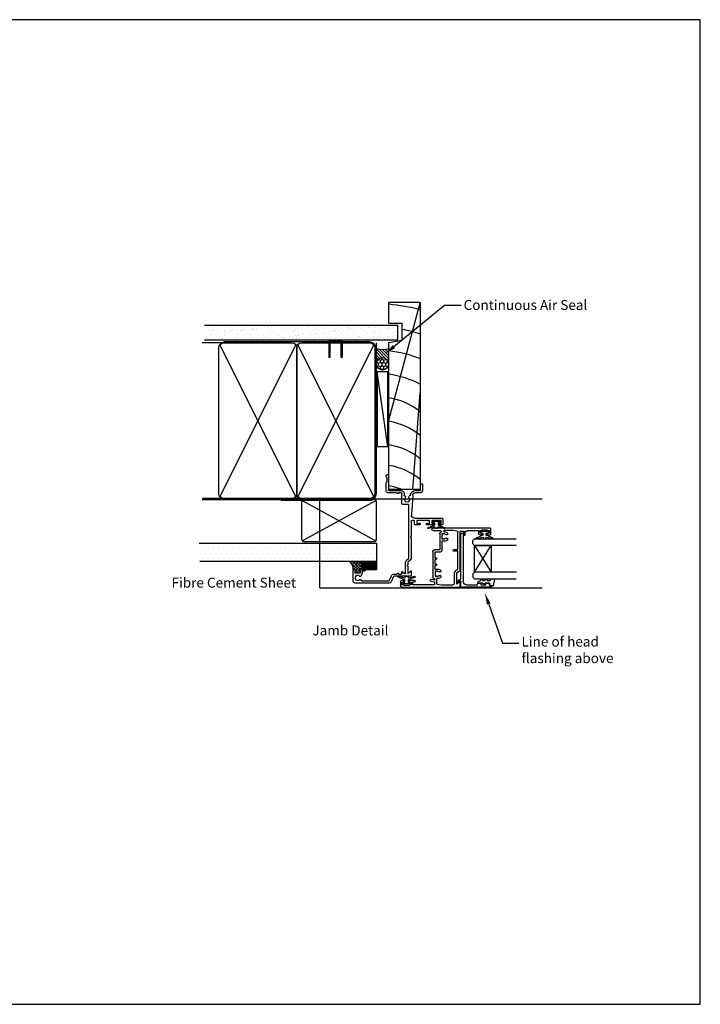
# Model space of a CAD drawing. Units: millimetres. Extents: x 8224 to 14020, y 4446 to 15411.
# Drawn here: x 8654 to 9065, y 6828 to 7422 of the extents above; entities that cross this region are included whole.
import ezdxf
from ezdxf import colors
from ezdxf.entities.mleader import LeaderData, LeaderLine
from ezdxf.enums import TextEntityAlignment as Align
from ezdxf.math import Vec2, Vec3

# ---------------------------------------------------------------- set-up
doc = ezdxf.new("R2010")
doc.units = ezdxf.units.MM
doc.header["$MEASUREMENT"] = 0
doc.layers.add('Dwelling', color=4, linetype='Continuous')
doc.layers.add('OMEGA WINDOWS AND DOORS', color=7, linetype='Continuous')
doc.styles.add('Arial-Bold', font='arialbd.ttf')
doc.styles.add('arialobs', font='ARIALUNI.TTF', dxfattribs={"height": 6})

# ---------------------------------------------------------------- blocks, each defined once
blk = doc.blocks.new('A$C738818A3')
at = {"color": 4}
for p, q in [((-45.8, 46.39999999999997), (45.8, 0.5999999999999944)), ((45.8, 46.39999999999997), (-45.8, 0.5999999999999944))]:
    blk.add_line(p, q, dxfattribs=at)
blk.add_lwpolyline([(44, 47, -0.4142135623730951), (47, 44), (47, 3, -0.4142135623730951), (44, 0), (-44, 0, -0.4142135623730959), (-47, 3), (-47, 44, -0.4142135623730942), (-44, 47)], format="xyb", close=True)
blk = doc.blocks.new('IGU')
for points in [[(-8, 25.18103228237669), (-8, 0), (-9, -1), (-11, -1), (-12, 0), (-12, 25.14001287670089)], [(8, 25.14001287670089), (8, 0), (9, -1), (11, -1), (12, 0), (12, 25.14001287670089)], [(-8, 0), (8, 0), (8, 10), (-8, 10), (-8, 0), (8, 10), (8, 0), (-8, 10)]]:
    blk.add_lwpolyline(points)
blk = doc.blocks.new('35802A')
for p, q in [((9.095e-13, 18.79992185691242), (0, 0.2999999999999545)), ((0.5000086212749011, 18.99992185691093), (0.2000000000016371, 18.99992185691246)), ((0.7000082795238995, 18.19992595576752), (0.7000086212756287, 18.79992151515455)), ((1.824948379173689, 17.99992584184878), (0.9000082795246271, 17.99992584184952)), ((2.383463787944491, 15.78178790111872), (2.021916851498672, 17.83461619944165)), ((1.400019038464961, 12.39992584192862), (1.400022661149705, 15.39992584184858)), ((1.883004743169293, 12.39992672011476), (1.400019038464961, 12.39992584192862)), ((1.400022661149705, 15.39992584184858), (2.083459857582055, 15.39992584185029)), ((2.383432966049439, 10.89984385000991), (2.383466958744974, 11.90546378350393)), ((2.383459857239357, 15.69991143951358), (2.383463787944491, 15.78178790111872)), ((1.400019038464961, 10.39992475103338), (1.883434791212494, 10.39992650905714)), ((1.400019038464961, 3.799999999998646), (1.400019038464961, 10.39992475103338)), ((0.3000000000001819, 7.958e-13), (0.6999695327094742, 0)), ((0.9999695327104801, 0.2999999999999545), (0.9999695327096558, 0.4999999999995454)), ((0.9999695327096558, 0.4999999999995454), (3.323003657960724, 0.4999999999995454)), ((3.552816990907301, 0.0071637171079146), (2.701629645231149, -1.007241860196359)), ((32.09999999999562, 1.799999999999044), (3.400019038463141, 1.799999999999726)), ((4.653478817046504, 0.1999999999992497), (4.65347881704656, 0.4999999999986359)), ((4.65347881704656, 0.4999999999986359), (32.09999999999562, 0.4999999999995454)), ((32.49999999999572, 0.900000000000091), (32.49999999999345, 1.399999999999181)), ((2.931442978177073, -1.500078143088273), (3.45360589388656, -1.50007814308867)), ((3.683419226833165, -1.392914425981301), (4.372732148836803, -0.5713451315698423))]:
    blk.add_line(p, q)
for centre, radius, start, end in [((0.200000000000756, 18.79992185691262), 0.1999999999998465, 89.99999999974759, 180.000000000057), ((0.5000086212776367, 18.79992185691264), 0.199999999998284, 359.9999020935185, 90.00000000078369), ((0.9000082795245559, 18.1999258418502), 0.2000000000006867, 179.9999673650912, 270.0000000000204), ((1.824948379173569, 17.79992584184876), 0.2000000000000197, 9.988574314827787, 89.99999999996537), ((1.883466958288423, 11.89989593329288), 0.500031000451497, 0.6380022648243671, 90.0529626749155), ((2.083459857585686, 15.69992584184967), 0.2999999999993807, 269.9999999993067, 359.9972493564226), ((1.883432972881614, 10.89992650905417), 0.5000000000003433, 270.0002083653703, 359.9905279712075), ((0.2999999999992724, 0.3000000000000682), 0.2999999999992724, 180.0000000000217, 270.0000000001738), ((0.6999695327103979, 0.3000000000000824), 0.3000000000000824, 269.9999999998237, 359.9999999999757), ((3.400019038464961, 3.799999999999727), 1.999999999999999, 180.0000000000309, 269.9999999999479), ((3.323003657959816, 0.1999999999996547), 0.2999999999998906, 320.0000000035285, 89.99999999982616), ((3.453478817046743, 0.1999999999972779), 1.199999999999759, 320.000000003526, 9.41444e-11), ((32.09999999999471, 1.400000000000318), 0.3999999999987267, 359.9999999998372, 89.99999999986973), ((32.09999999999562, 0.8999999999996362), 0.400000000000091, 270, 6.51378e-11), ((2.931442978177073, -1.200078143088999), 0.2999999999992745, 140.0000000032047, 270), ((3.45360589388656, -1.20007814308925), 0.2999999999994207, 270, 320.0000000033746)]:
    blk.add_arc(centre, radius, start, end)
blk = doc.blocks.new('35901')
for p, q in [((-4.000000000006281, 33.24999999999955), (-4.000000000006281, 34.599999999999)), ((-3.600000000006644, 35.00000000000046), (-0.4000000000059174, 34.99999999999955)), ((-1.400000000005917, 33.99999999999864), (-3.000000000006281, 33.99999999999864)), ((-3.000000000006281, 33.99999999999864), (-3.000000000006281, 33.24999999999955)), ((-1.400000000005917, 33.14999999999918), (-1.400000000005917, 33.99999999999864)), ((-1.000000000006281, 29.74999999999864), (-1.000000000006281, 32.74999999999955)), ((-5.3717e-12, 34.599999999999), (-2.84e-14, 0.1499999999996362)), ((-4.000000000006281, 28.49999999999955), (-4.000000000006281, 29.24999999999954)), ((-3.000000000006281, 29.24999999999954), (-3.000000000006281, 28.49999999999864)), ((-3.000000000006281, 28.49999999999864), (-1.400000000005917, 28.49999999999864)), ((-1.300000000005582, 27.49999999999864), (-3.000000000006281, 27.49999999999955)), ((-1.400000000005917, 28.49999999999864), (-1.400000000006826, 29.349999999999)), ((-1.300000000005667, 20.99999999999909), (-1.300000000005582, 27.49999999999864)), ((-4.000000000019639, 19.50000000001387), (-1.800000000005667, 19.50000000001409)), ((-1.800000000005667, 18.50000000001387), (-4.000000000019639, 18.50000000001387)), ((-1.800000000005667, 20.50000000000046), (-1.300000000005667, 20.99999999999909)), ((-1.800000000005667, 19.50000000001409), (-1.800000000005667, 20.50000000000046)), ((-1.800000000005667, 16.5), (-1.800000000005667, 18.50000000001387)), ((-35.50000000000742, -18.5), (-35.50000000000662, 16.10000000000036)), ((-35.10000000000665, 16.50000000000045), (-32.50000000000663, 16.50000000000028)), ((-34.20000000000712, 5.299999999998362), (-34.20000000000712, 12.10000000000036)), ((-32.34679111138272, 16.171442478063), (-33.74929787825116, 14.50000000000045)), ((-33.74929787825116, 14.50000000000045), (-26.97819926236096, 14.50000000000045)), ((-33.20000000000713, 13.10000000000036), (-26.93156849647508, 13.10000000000025)), ((-26.97819926236096, 14.50000000000045), (-25.68965782041357, 16.03562389260605)), ((-25.935710720407, 13.56437610742387), (-24.56325931544612, 15.20000000000027)), ((-24.69380004436997, 16.5000000000004), (-1.800000000005667, 16.5)), ((-24.56325931544612, 15.20000000000027), (-13.80000000000368, 15.19999999999981)), ((-13.80000000000368, 15.19999999999981), (-13.80000000000396, 12.7018122701561)), ((-13.40000000000376, 12.301812270156), (-13.20000000000348, 12.30181227015612)), ((-12.80000000000373, 12.7018122701561), (-12.80000000000362, 15.200000000003)), ((-12.80000000000362, 15.200000000003), (-2.223563544198924, 15.19999999999981)), ((-1.730366582282869, 14.7821994936528), (-1.300000000003876, 12.19999999998913)), ((-1.300000000003876, 12.19999999998913), (-1.300000000005297, 7.02499999999884)), ((-7.800000000006662, 7.024999999999636), (-7.800000000005667, 5.5)), ((-6.198001861677795, 8.899999999996624), (-6.988561037543178, 8.89999999999776)), ((-6.500000000006394, 5.524999999999636), (-6.500000000006394, 7.024999999999636)), ((-3.011438962467792, 8.899999999997476), (-3.80199813841412, 8.899999999997704)), ((-3.500000000006053, 7.024999999999636), (-3.500000000006394, 5.524999999999636)), ((-33.76963341772991, 2.717800506345156), (-34.20000000000712, 5.299999999998362)), ((-32.36036726736805, 1), (-34.20000000000712, 1)), ((-34.20000000000712, 1), (-34.20000000000724, -12)), ((-30.30000000000567, 2.299999999999272), (-33.27643645581432, 2.299999999998249)), ((-31.99240387651216, -1.086824088833054), (-32.36036726736805, 1)), ((-30.30000000000567, 1), (-31.34494065548009, 1)), ((-31.34494065548009, 1), (-31.00759612350069, -0.9131759111678547)), ((-30.30000000000672, 3.024999999999636), (-30.30000000000567, 2.299999999999272)), ((-30.30000000000567, 0.4999999999990905), (-30.30000000000567, 1)), ((-20.60000000000676, 0), (-29.80000000000567, -9.095e-13)), ((-29.0000000000064, 1.524999999999636), (-29.0000000000064, 3.024999999999636)), ((-28.55031130732007, 1.524999999999636), (-29.0000000000064, 1.524999999999636)), ((-28.36036465453262, 1.796271933565662), (-28.55031130732007, 1.524999999999636)), ((-26.4496886926909, 1.524999999999636), (-26.63963534548069, 1.796271933564639)), ((-26.0000000000064, 1.524999999999636), (-26.4496886926909, 1.524999999999636)), ((-26.00000000000614, 3.024999999999636), (-26.0000000000064, 1.524999999999636)), ((-24.7000000000053, 1.299999999999272), (-24.70000000000667, 3.024999999999636)), ((-22.60000000000676, 1.299999999999272), (-24.7000000000053, 1.299999999999272)), ((-22.60000000000676, 1.799999999999272), (-22.60000000000676, 1.299999999999272)), ((-21.60000000000676, 1.299999999999272), (-21.60000000000676, 1.799999999999272)), ((-18.80000000000567, 1.299999999999272), (-21.60000000000676, 1.299999999999272)), ((-20.2000000000053, 0.3999999999996362), (-20.60000000000676, 0)), ((-19.80000000000567, 0), (-20.2000000000053, 0.3999999999996362)), ((-14.10000000000676, 0), (-19.80000000000567, 0)), ((-18.80000000000567, 1.799999999999272), (-18.80000000000567, 1.299999999999272)), ((-17.80000000000567, 1.299999999999272), (-17.80000000000567, 1.799999999999272)), ((-14.40000000000603, 1.299999999999272), (-17.80000000000567, 1.299999999999272)), ((-14.40000000000603, 4.5), (-14.40000000000603, 1.299999999999272)), ((-7.800000000005667, 5.5), (-13.40000000000603, 5.5)), ((-3.500000000006281, 4.200000000000557), (-13.10000000000676, 4.199999999999818)), ((-13.10000000000676, 4.199999999999818), (-13.10000000000676, 1)), ((-6.050311307320072, 5.524999999999636), (-6.500000000006394, 5.524999999999636)), ((-5.860364654532048, 5.796271933565662), (-6.050311307320072, 5.524999999999636)), ((-3.949688692690898, 5.524999999999636), (-4.139635345481138, 5.796271933565549)), ((-3.500000000006394, 5.524999999999636), (-3.949688692690898, 5.524999999999636)), ((-1.300000000004757, 0.1499999999996362), (-1.30000000000669, 4.475304923404394)), ((-32.45000000000542, -12), (-32.45000000000724, -10.97500000000036)), ((-31.50000000000651, -10.97500000000036), (-31.50000000000651, -13.75)), ((-34.50000000000651, -14.25), (-34.50000000000651, -17.25000000000091)), ((-34.20000000000724, -12), (-32.45000000000542, -12)), ((-32.50000000000651, -13), (-34.10000000000688, -13)), ((-34.10000000000688, -13), (-34.10000000000688, -13.85000000000036)), ((-34.10000000000688, -17.65000000000054), (-34.10000000000688, -18.5)), ((-32.50000000000651, -13.75), (-32.50000000000651, -13)), ((-32.50000000000651, -18.5), (-32.50000000000651, -17.75)), ((-31.50000000000651, -17.75), (-31.50000000000651, -18.5)), ((-32.50000000000651, -19.5), (-34.50000000000742, -19.5)), ((-34.10000000000688, -18.5), (-32.50000000000651, -18.5))]:
    blk.add_line(p, q)
for centre, radius, start, end in [((-3.600000000004826, 34.599999999999), 0.4000000000014552, 90.00000000026056, 180), ((-3.500000000006281, 33.24999999999955), 0.5, 180, 0), ((-3.500000000006281, 29.24999999999954), 0.5, 0, 180), ((-1.000000000006281, 33.14999999999918), 0.3999999999996362, 180, 270), ((-1.0000000000081, 29.34999999999991), 0.3999999999987267, 89.99999999973944, 180.0000000001302), ((-0.4000000000059174, 34.599999999999), 0.4000000000005457, 0, 90), ((-3.000000000006281, 28.49999999999955), 1, 180, 270), ((-4.000000000019525, 19.00000000001387), 0.5, 90.00000000001303, 269.999999999987), ((-35.10000000000653, 16.10000000000036), 0.400000000000091, 90.00000000001629, 180), ((-33.20000000000713, 12.10000000000036), 1, 90, 180), ((-32.50000000000674, 16.30000000000019), 0.200000000000097, 320.0000000000679, 89.99999999996743), ((-26.93156849647522, 14.40000000000031), 1.300000000000064, 270.0000000000065, 320.0000000009262), ((-24.69380004436988, 15.20000000000027), 1.300000000000125, 90.00000000000325, 139.99999999924), ((-13.40000000000387, 12.7018122701561), 0.400000000000091, 180, 270.0000000000163), ((-13.20000000000371, 12.7018122701561), 0.3999999999999772, 270.0000000000326, 0), ((-2.223563544198896, 14.69999999999981), 0.5000000000000111, 9.462322208061526, 90.00000000000325), ((-5.000000000007133, 7.024999999999339), 2.799999999999529, 139.8919743368983, 179.9999999999939), ((-6.988561037542069, 8.699999999997315), 0.2000000000004451, 90.00000000031754, 139.8919743368801), ((-5.000000000006849, 7.024999999999378), 1.499999999999545, 137.5973366080755, 179.9999999999901), ((-6.198001861656564, 8.699999999983495), 0.2000000000131141, 30.02588865171583, 90.00000000608222), ((-6.587611589052386, 8.474823934903725), 0.64999999997562, 317.5973366091408, 30.02588865147089), ((-3.412388410950853, 8.474823934941506), 0.6500000000073102, 149.9741113551007, 222.402663392588), ((-3.801998138412074, 8.699999999997766), 0.1999999999999376, 90.00000000058623, 149.9741113544362), ((-5.000000000005712, 7.025000000000205), 1.499999999999662, 359.9999999999782, 42.40266339197755), ((-3.011438962469725, 8.699999999997743), 0.1999999999997384, 40.10802566291735, 89.99999999944632), ((-5.000000000006053, 7.024999999999838), 2.79999999999984, 359.9999999999842, 40.10802566306714), ((-1.750000000005769, 7.024999999998954), 0.4500000000004718, 179.9999999999855, 359.9999999999856), ((-33.27643645581458, 2.79999999999746), 0.4999999999992113, 189.4623222079973, 270.0000000000293), ((-27.50000000000714, 3.024999999998952), 2.799999999999584, 137.5973366083848, 179.9999999999859), ((-29.80000000000567, 0.4999999999990905), 0.5, 180, 270), ((-29.08761158907008, 4.474823934920837), 0.6499999999997407, 317.5973366091551, 137.5973366084487), ((-27.500000000006, 3.024999999999764), 1.500000000000397, 137.5973366080743, 180.0000000000049), ((-27.50000000000593, 3.024999999999646), 1.500000000000483, 235.000000000007, 304.9999999999254), ((-25.91238841094996, 4.474823934929152), 0.6500000000001888, 42.40266339191932, 222.4026633917958), ((-27.50000000000553, 3.024999999999611), 1.499999999999386, 9.16e-13, 42.40266339197175), ((-27.50000000000695, 3.025000000000387), 2.800000000000281, 359.9999999999846, 42.40266339188747), ((-22.10000000000676, 1.799999999999272), 0.5, 0, 180), ((-18.30000000000566, 1.799999999999272), 0.5, 0, 180), ((-13.40000000000603, 4.5), 1, 90, 180), ((-14.10000000000676, 1), 1, 270, 0), ((-5.000000000006508, 7.024999999999626), 1.499999999999794, 235.0000000000427, 304.9999999999494), ((-3.500000000006394, 5.500000000000563), 1.300000000000009, 270.0000000000049, 327.3631024964306), ((-1.900000000006684, 4.475304923404112), 0.5999999999999944, 2.68693e-11, 147.3631024964256), ((-0.6500000000023931, 0.1499999999996362), 0.6500000000023647, 180, 0), ((-31.50000000000651, -0.9999999999999982), 0.4999999999994893, 189.999999999963, 9.999999999856648), ((-31.97500000000687, -10.97500000000036), 0.4750000000003638, 0, 180), ((-34.50000000000651, -13.85000000000036), 0.3999999999996362, 270, 0), ((-34.50000000000651, -17.65000000000054), 0.3999999999996362, 0, 90), ((-32.00000000000651, -13.75), 0.5, 180, 0), ((-32.00000000000651, -17.75), 0.5, 0, 180), ((-34.50000000000742, -18.5), 1, 180, 270), ((-32.50000000000651, -18.5), 1, 270, 0)]:
    blk.add_arc(centre, radius, start, end)
blk = doc.blocks.new('9010100')
blk.add_lwpolyline([(1, -1), (2.291947286898675, -1), (4.018244824319594, -5.105698610758793, 0.9293418001092543), (4.490831270978333, -4.946562190805252), (3.49676038718735, -1.079220660519013), (4.5, -0.5), (4.5, 0.5), (3.474872934162931, 1.09185738741462), (4.464393142597032, 4.941494932918615, 0.9293418001092604), (3.991806695938066, 5.100631352872198), (2.267639756897779, 1), (1, 1), (1, 2.25), (0, 2.25), (0, -2.25), (1, -2.25)], format="xyb", close=True)
blk = doc.blocks.new('9010225r')
at = {"flags": 128}
blk.add_lwpolyline([(-3.199999995644475, -0.021798019042194, 0.2704576866141759), (-3.327031058059218, 0.1958683320302725), (-3.945937870814872, 0.545514994703922, -0.2704576866141694), (-4.199999995644475, 0.9808476968487411), (-4.199999995644475, 2.404190649000951, -0.4607623830565154), (-3.911090109705355, 2.651144127972655), (-0.211090114060795, 1.996953478971704, -0.3941429072290235), (-0.0009513254770184, 1.728211064313085), (-0.1521502017845648, -1.137e-13), (-1.699999995644475, -1.137e-13), (-1.699999995644475, -2.900000000000203), (-1.199999995644475, -2.900000000000203, -0.5486826681767522), (-0.973443804326763, -3.255699064213671), (-1.700000000000272, -4.813005230497424), (-1.700000000000272, -6.694993348548678, -0.4142135623730951), (-2.200000000000271, -7.194993348548678), (-2.416807869183458, -7.194993348548678, -0.3394542588634029), (-2.899770782328004, -6.824402871099891), (-3.134618152916061, -5.947940552040903, 0.2083925297480145), (-3.383509412347165, -5.635523795464449, -0.0915235515702984), (-4.076386848840143, -5.086896565103188, -0.1815900837567426), (-4.199999995644475, -4.757756873267793), (-4.199999995644475, -4.356850519653221, -0.700995674797171), (-3.846519601114977, -4.22861726150586, 0.0904788675778518), (-3.498306134413468, -4.518544246817326, 0.5741040862820662), (-3.200000000000017, -4.344372194131665), (-3.200000000000017, -3.295457815264171, 0.2659966512866331), (-3.446849778332477, -2.864279238257267, -0.1302152187606925), (-4.133421695927752, -2.17154948936502, -0.1312358413436911), (-4.199999995644475, -1.922259237402613), (-4.199999995644475, -1.581430775128865, -0.7232294553311543), (-3.839223955907924, -1.462472525954466, 0.0886938805004505), (-3.509594881884936, -1.773808259039468, 0.5962861851655916), (-3.200000000000017, -1.606509239722071), (-3.200000000000073, -0.021798019042194)], format="xyb", dxfattribs=at)
blk = doc.blocks.new('37858')
for p, q in [((27.09999999999366, 53.6000525998952), (27.09999999999184, 52.25005259989484)), ((30.69999999999016, 54.00005259989575), (27.49999999999307, 54.00005259989484)), ((31.10000000000096, 37.10005259991638), (31.09999999999184, 53.6000525998943)), ((27.09999999999184, 48.25005259989485), (27.09999999999184, 44.55005259989303)), ((28.09999999999184, 52.25005259989484), (28.09999999999184, 53.00005259989484)), ((28.09999999999184, 53.00005259989484), (29.69999999998925, 53.00005259989484)), ((28.09999999999184, 47.50005259989484), (28.09999999999184, 48.25005259989485)), ((29.69999999998925, 53.00005259989484), (29.69999999998925, 47.50005259989484)), ((27.49999999999375, 44.15005259989306), (27.87999999999068, 44.15005259989476)), ((27.89999999835402, 44.94905008748077), (27.89999999999293, 46.10005259989458)), ((27.89999999999293, 46.10005259989458), (29.69999999998925, 46.10005259989486)), ((28.07999999999095, 44.35005259989458), (28.0799999999914, 44.75005259989467)), ((29.69999999998925, 47.50005259989484), (28.09999999999184, 47.50005259989484)), ((29.69999999998925, 46.10005259989486), (29.69999999999038, 42.45005259989471)), ((29.69999999999038, 42.05005259989462), (29.69999999999038, 38.60005259989458)), ((51.4989656909886, 41.80145536117493), (47.79896569098832, 41.80145536117516)), ((27.09999999999366, 39.95005259989495), (27.09999999999184, 37.50005259989467)), ((27.87999999999068, 40.35005259989503), (27.49999999999147, 40.35005259989458)), ((27.59999999999184, 37.00005259989485), (29.49999999998965, 37.00005259989485)), ((27.89999999999293, 38.40005259989477), (27.89999999999293, 39.55105511247376)), ((29.49999999999148, 38.4000525998934), (27.89999999999293, 38.40005259989477)), ((28.07999999999095, 39.75005259989467), (28.0799999999914, 40.15005259989476)), ((29.69999999998925, 36.8000525998948), (29.69999999999061, 35.40005259989516)), ((45.10360040160856, 35.93454231168209), (33.23951294749065, 35.10492449939614)), ((46.49896569098837, 40.5014553611752), (46.49896569099235, 37.43088838707297)), ((47.79896569099091, 37.43088838707391), (47.79896569098832, 40.60145536117488)), ((47.79896569098832, 40.60145536117488), (51.4989656909886, 40.60145536117488)), ((51.89896569098869, 41.00145536117497), (51.89896569098869, 41.40145536117507)), ((-3.900000000004979, 34.60005259989979), (-3.900000000004411, 24.66792696833781)), ((-0.9000000000049794, 35.00005259989939), (-3.500000000005343, 35.00005259989942)), ((-1.158578643767469, 29.79147395615803), (-2.284314575032652, 30.91720988742327)), ((-2.149297878261108, 33.00005259989851), (-0.7467911113816399, 34.67149507796151)), ((2.199999999994474, 33.00005259989942), (-2.149297878261108, 33.00005259989851)), ((-2.001471862558105, 31.60005259989782), (4.786523063257277, 31.60005259989887)), ((2.59999999999502, 32.60005259989887), (2.199999999994474, 33.00005259989942)), ((2.999999999994656, 33.00005259989942), (2.59999999999502, 32.60005259989887)), ((4.599999999995134, 33.00005259989945), (2.999999999994656, 33.00005259989942)), ((5.978462477386528, 34.6428402095861), (4.599999999995134, 33.00005259989945)), ((5.552567506375879, 31.95726499021219), (6.931029983762869, 33.60005259989362)), ((19.1999999999922, 35.00005259989939), (6.744506920505273, 35.00005259989939)), ((6.931029983762869, 33.60005259989362), (39.09924861022512, 33.60005259992084)), ((19.59999999999183, 34.60005259989884), (19.1999999999922, 35.00005259989939)), ((19.99999999999147, 35.00005259989939), (19.59999999999183, 34.60005259989884)), ((29.29999999999075, 35.00005259989484), (19.99999999999147, 35.00005259989939)), ((39.29924861022522, 33.40005259992091), (39.29924861022698, 29.85005259992135)), ((46.09923183077194, 30.75006049517239), (44.79812686424975, 30.75006049510813)), ((-4.13095269530811, 24.30540385352316), (-7.249403740268348, 22.85124624967622)), ((-2.600000000005934, 27.30005259992265), (-2.600000000006048, 29.25005259992076)), ((-2.300124353835371, 27.30005259992263), (-2.600000000005934, 27.30005259992265)), ((-2.60000000000582, 26.18065274480296), (-2.126919273078669, 27.00005259992201)), ((-2.600000000005621, 24.66792696833556), (-2.60000000000582, 26.18065274480296)), ((-2.400000000006116, 29.45005259992075), (-1.300000000004843, 29.45005259992075)), ((39.69924861022696, 29.45005259992155), (46.09987564616403, 29.45005259992075)), ((46.02667056540787, 27.00005259992014), (46.4998756461639, 26.18043735765133)), ((46.4998756461639, 27.30005259992078), (46.19987564616462, 27.30005259992078)), ((46.49987564616404, 29.05005259992072), (46.4998756461639, 27.30005259992078)), ((46.4998756461639, 26.18043735765133), (46.4998756461639, 21.0015947400716)), ((47.79986723033949, 21.50134643422507), (47.79923182483378, 29.05020358827028)), ((-8.000000000005286, 21.67304612652865), (-8.000000000006366, 1.300000000000636)), ((-6.700000000000443, 5.291453242447033), (-6.7000000000005, 21.5456320743665)), ((-6.584523652348707, 21.72689363177378), (-3.581548955045832, 23.12720373037337)), ((47.49987564616458, 20.0015947400716), (52.60005473363981, 20.00159474007501)), ((56.74999138184489, 21.30136326870755), (47.99986722963104, 21.30136326870706)), ((52.60005473363981, 20.00159474007501), (53.19987588613276, 20.60141589256637)), ((53.19987588613276, 20.60141589256637), (55.4991893862998, 20.60141589256639)), ((55.4991893862998, 20.60141589256639), (56.09901053879458, 20.00159474007162)), ((56.09901053879458, 20.00159474007162), (56.74999138184489, 20.00159474007162)), ((-0.8000000000062073, 6.799997870967899), (-0.8000000000058662, 5.947972882275962)), ((-0.2000000000052751, 6.999997870967945), (-0.6000000000065029, 6.999997870967717)), ((-4.5475e-12, 4.399985934926689), (-6.3665e-12, 6.799997870967672)), ((-6.700000000006411, 9.095e-13), (-0.2000000000052751, 0)), ((-1.096472381964758, 5.561602551760017), (-3.555620790388729, 4.902675721654304)), ((-1.825000000006866, 1.200000000000045), (-1.825000000006866, 4.177652586835847)), ((-1.676763809027534, 4.370837752093564), (-1.237813491384486, 4.488454135223491)), ((-0.9999999995108908, 1), (-1.625000000006821, 1)), ((-0.8000000000054114, 4.199985934926644), (-0.2000000000045929, 4.199985934926644)), ((-0.2000000000055024, 1.199985934926644), (-0.8000000000054114, 1.199985934926644)), ((-1.3642e-12, 0.1999999999998181), (-5.457e-12, 0.9999859349277357))]:
    blk.add_line(p, q)
for centre, radius, start, end in [((27.49999999999329, 53.6000525998952), 0.3999999999996362, 90.00000000003257, 180), ((30.69999999999038, 53.6000525998943), 0.4000000000014552, 0, 90.00000000003257), ((27.59999999999184, 52.25005259989484), 0.5, 180, 0), ((27.59999999999184, 48.25005259989485), 0.5, 0, 180), ((27.49999999999187, 44.55005259989309), 0.4000000000000341, 180.0000000000081, 270.0000000002687), ((27.87999999999068, 44.35005259989504), 0.2000000000002728, 270, 359.9999999998697), ((27.87999999999066, 44.75005259989422), 0.2000000000007382, 1.302755e-10, 84.26082999398021), ((29.69999999999038, 42.25005259989467), 0.2000000000000455, 90, 270), ((47.79896569098832, 40.5014553611752), 1.299999999999954, 90, 180), ((51.49896569098882, 41.40145536117507), 0.3999999999998636, 0, 90.00000000003257), ((27.49999999999329, 39.95005259989495), 0.3999999999996362, 90.00000000026056, 180), ((27.59999999999164, 37.50005259989464), 0.4999999999998011, 179.9999999999967, 270.0000000000228), ((27.87999999999068, 40.15005259989431), 0.2000000000007276, 1.302755e-10, 90), ((27.87999999999068, 39.75005259989513), 0.2000000000002668, 275.7391704779075, 359.9999999998697), ((29.49999999998965, 38.60005259989413), 0.2000000000007276, 270.0000000005211, 1.302755e-10), ((29.49999999998965, 36.80005259989525), 0.1999999999995907, 359.9999999998697, 90), ((33.10000000000161, 37.10005259991638), 2.000000000000645, 179.9999999999998, 274.0000000000216), ((44.99896569099234, 37.43088838707183), 1.5, 274.0000000000009, 4.34252e-11), ((44.99896569099166, 37.43088838707075), 2.799999999999248, 277.9199122585084, 6.47016e-11), ((51.4989656909886, 41.00145536117497), 0.400000000000091, 270, 0), ((-3.500000000005343, 34.60005259989979), 0.3999999999996362, 90, 180), ((-2.001471862557996, 31.20005259989783), 0.3999999999999885, 90.00000000001565, 224.9999999999907), ((-1.300000000004844, 29.65005259992077), 0.2000000000000135, 270.0000000000005, 44.99999999997737), ((-0.9000000000045263, 34.80005259989959), 0.1999999999997983, 319.9999999996637, 90.00000000012979), ((4.786523063257028, 32.60005259989885), 0.9999999999999786, 270.0000000000143, 319.9999999999902), ((6.744506920505375, 34.00005259989937), 1.000000000000021, 90.00000000000585, 139.9999999999869), ((29.29999999999075, 35.40005259989471), 0.3999999999998636, 270, 6.51378e-11), ((39.09924861022521, 33.40005259992083), 0.2000000000000099, 2.23911e-11, 90.00000000002646), ((39.69924861022693, 29.8500525999215), 0.3999999999999488, 180.0000000000203, 270.0000000000041), ((42.49921702876622, 32.57620929199561), 1.749999999999956, 153.4359263289507, 206.564073670966), ((41.291730020894, 33.17992704543647), 0.3999999999999946, 95.52587758594638, 153.4359263289588), ((41.29173002089316, 31.9724915385566), 0.4000000000000767, 206.564073670967, 264.4741224152868), ((41.21469377089058, 33.97620929199574), 0.400000000000042, 275.525877586004, 312.5368983632735), ((41.2146937709077, 31.17620929199584), 0.3999999999997168, 47.46310163718954, 84.47412241534325), ((42.49921702876154, 32.57620929200335), 1.499999999997356, 47.59582870863979, 132.5368983632317), ((42.4992170287668, 32.57620929199447), 1.49999999999426, 227.4631016371401, 312.4011554925555), ((43.94899918073397, 30.98855954730657), 0.6499999999987813, 357.404014001846, 132.4011554928129), ((43.94908274564765, 34.16378272431941), 0.65000000000205, 227.5958287088141, 342.4823772193438), ((45.52256303186345, 33.66713416759433), 1.000000000000026, 97.91991225849422, 162.4823772193418), ((44.79812686426282, 30.95006049508412), 0.1999999999759865, 177.4040139952542, 269.9999999962546), ((46.09923183085604, 29.0500604951724), 1.699999999999986, 0.0048227238796515, 90.00000000283444), ((-4.300000000004389, 24.6679269683378), 0.3999999999999781, 295.0000000000013, 2.0356e-12), ((-4.300000000005619, 24.66792696833539), 1.699999999999997, 295.0000000000223, 5.8672e-12), ((-2.400000000006087, 29.25005259992079), 0.1999999999999602, 90.00000000000813, 180.0000000000081), ((-2.300124353835617, 27.10005259992239), 0.2000000000002373, 329.9999999999166, 89.99999999992963), ((46.19987564616485, 27.10005259992051), 0.2000000000002657, 90.00000000006311, 210.0000000000789), ((46.09987564616402, 29.05005259992073), 0.4000000000000199, 359.999999999998, 89.99999999999797), ((-6.700000000005276, 21.67304612652865), 1.300000000000009, 115.0000000000077, 179.9999999999998), ((-6.500000000000472, 21.54563207436646), 0.2000000000000277, 115.0000000000261, 179.9999999999898), ((47.4998756461639, 21.0015947400716), 1, 180, 270.0000000000391), ((47.99986722963104, 21.50136326870711), 0.2000000000000455, 180.0048227238614, 270), ((56.74999138184489, 20.65147900438959), 0.6498842643179615, 270, 90), ((-1.200000000005717, 5.947972882275504), 0.3999999999998514, 284.9999999999984, 6.56466e-11), ((-0.6000000000063892, 6.799997870967899), 0.1999999999998181, 90.00000000003257, 180), ((-0.2000000000070941, 6.799997870967217), 0.2000000000007276, 1.302755e-10, 89.9999999994789), ((-6.700000000006525, 1.30000000000075), 1.29999999999984, 180.000000000005, 270.000000000005), ((-6.300000000000514, 5.29145324244704), 0.3999999999999292, 180.000000000001, 255.5161989093596), ((-4.975000000008678, 2.825000000000757), 1.499999999998277, 137.5973366080515, 297.5368983632236), ((-6.562611588678554, 4.274823933772263), 0.6499999989355759, 317.5973366606017, 75.51619890925248), ((-4.096592473915183, 1.140244760176721), 0.4000000000049443, 80.525877583719, 117.5368983610131), ((-3.387388411132187, 4.274823934787955), 0.6499999997704491, 104.9999999999375, 222.4026633934593), ((-3.964910766650909, 1.929332795810279), 0.4000000000000946, 260.5258775859572, 318.4359263290222), ((-4.975000000022444, 2.825000000024797), 1.499999999994847, 32.46310163603463, 42.40266339081574), ((-3.371899147627696, 3.844837073792825), 0.400000000000022, 212.4631016371334, 249.4741224152699), ((-4.975000000005919, 2.824999999999148), 1.749999999999803, 318.4359263289608, 11.56407367096368), ((-3.652403461736717, 3.095625935483408), 0.4000000000003937, 11.56407367098624, 69.47412241529393), ((-1.625000000006935, 4.177652586835846), 0.1999999999999313, 105.0000000000333, 179.9999999999997), ((-1.625000000006821, 1.200000000000045), 0.2000000000000455, 180, 270), ((-1.186049682364325, 4.295268969965717), 0.199999999999873, 15.17644417256193, 104.9999999999078), ((-0.8000000000054113, 0.9999859349265992), 0.2000000000000452, 90.00000000000006, 179.9959706532746), ((-0.8000000000056029, 4.399985934926644), 0.2000000000000003, 195.1764441726395, 270.0000000000549), ((-0.2000000000048203, 4.399985934926917), 0.2000000000002728, 270.0000000000652, 359.9999999999349), ((-0.2000000000055024, 0.9999859349265989), 0.2000000000000455, 3.256888e-10, 90), ((-0.2000000000034561, 0.2000000000020918), 0.2000000000020918, 269.9999999994789, 359.9999999993486)]:
    blk.add_arc(centre, radius, start, end)
blk = doc.blocks.new('liner 113')
for p, q in [((0, 14.56988296183681), (58.43962372698297, 19)), ((41.89035739394421, 0), (112.6183548939261, 18.88164510607203))]:
    blk.add_line(p, q)
blk.add_lwpolyline([(113, 18.5), (112.4999999999982, 19), (0, 19), (0, 0), (88.64495752690345, 0), (90.20000000000071, 8), (100.2000000000007, 8), (100.2000000000007, 0), (112.5, 0), (113, 0.5)], close=True)
for centre, radius, start, end in [((-28.45316297941463, -7.94940428801965), 44.00000000000005, 10.40868759343624, 37.769508252681), ((-16.03611031010951, -7.94940428801965), 44.00000000000005, 10.40868759343624, 37.769508252681), ((-1.909653341832381, -7.89459412494034), 44.00000000000005, 10.33612933935851, 37.67927328800761), ((12.26935179323845, -7.907665071919836), 44.00000000000005, 10.35343126643184, 37.70078224768386), ((12.26935179323845, -7.907665071919836), 58.00000000000008, 7.836057959174731, 27.64068886591712), ((12.26935179323845, -7.907665071919836), 72.00000000000009, 6.3054399094486, 21.94507301962055), ((12.26935179323845, -7.907665071919836), 86.00000000000011, 10.66933419046484, 18.23286819794254), ((12.26935179323845, -7.907665071919836), 100.0000000000001, 4.535493574325616, 15.60932958530547), ((-40.87021564871974, -7.94940428801965), 44.00000000000005, 10.40868759343624, 21.74087795115401)]:
    blk.add_arc(centre, radius, start, end)

msp = doc.modelspace()

# ---------------------------------------------------------------- hatches: boundary and pattern name
at = {"layer": 'Dwelling'}
h = msp.add_hatch(dxfattribs=at)
h.set_pattern_fill('AR-SAND', color=256, scale=3, style=0)
h.set_pattern_definition([(37.5, (10028.48101320079, 10194.06233539353), (-0.1889800743288245, 5.780471307039474), [0, -4.559999999999999, 0, -5.099999999999998, 0, -4.875]), (7.499999999999999, (10028.48101320079, 10194.06233539353), (5.309330115803181, 8.466438195689221), [0, -2.459999999999999, 0, -4.11, 0, -1.575]), (327.5, (10024.79101320079, 10194.06233539353), (9.342425585254485, 0.0169771606108935), [0, -1.5, 0, -5.4, 0, -7.049999999999999]), (317.5, (10024.79101320079, 10194.06233539353), (9.018379813716882, 2.633026694802746), [0, -0.75, 0, -3.54, 0, -4.049999999999999])])
h.paths.add_polyline_path([(8766.219102798215, 7237.444921838754), (8766.219102798215, 7228.621188458756), (8882.520271760022, 7228.621188458756), (8882.520271760022, 7237.444921838754)])
h = msp.add_hatch(dxfattribs=at)
h.set_pattern_fill('DOTS', color=256, scale=50, style=0)
h.set_pattern_definition([(0, (4746.061379782044, 11059.11215088644), (1.5625, 3.125), [0, -3.125])])
h.paths.add_polyline_path([(8845.282501246083, 7105.907126528869), (8762.674513494208, 7105.907126528869), (8762.674513494208, 7094.90712652887), (8845.282501246083, 7094.90712652887)])
h.paths.add_polyline_path([(8869.507045857279, 7105.907126528869), (8845.282501246087, 7105.907126528869), (8845.282501246087, 7094.90712652887), (8869.507045857279, 7094.90712652887)])
at = {"layer": 'OMEGA WINDOWS AND DOORS', "ltscale": 0.2}
h = msp.add_hatch(dxfattribs=at)
h.set_pattern_fill('ANSI31', color=256, scale=10, angle=90)
h.set_pattern_definition([(135, (8869.474211030185, 7214.140352420189), (-0.8838834764831844, -0.8838834764831842), [])])
h.paths.add_polyline_path([(8876.974211030185, 7223.390352420189, -0.1333333333332824), (8869.474211030185, 7223.390352420189), (8869.474211030185, 7214.140352420189, -1), (8876.974211030185, 7214.140352420189)])
at = {"layer": 'OMEGA WINDOWS AND DOORS', "ltscale": 3}
h = msp.add_hatch(dxfattribs=at)
h.set_pattern_fill('HONEY', color=256, scale=10, angle=89.99999999999999, style=0)
h.set_pattern_definition([(90, (8876.224211030185, 7211.140352420191), (-1.082531754730547, 1.875), [1.25, -2.5]), (210, (8876.224211030185, 7211.140352420191), (-1.082531754730549, -1.874999999999999), [1.249999999999998, -2.499999999999997]), (150, (8876.224211030185, 7211.140352420191), (-2.165063509461096, 1e-15), [-2.5, 1.25])])
edge = h.paths.add_edge_path()
edge.add_arc((8873.224211030185, 7214.140352420189), 3.75, 0, 360)
at = {"layer": 'OMEGA WINDOWS AND DOORS'}
h = msp.add_hatch(dxfattribs=at)
h.set_pattern_fill('ANSI37', color=256, scale=10, style=0)
h.set_pattern_definition([(45, (8853.425541850143, 6888.082126528868), (-0.8838834764831842, 0.8838834764831844), []), (135, (8853.425541850143, 6888.082126528868), (-0.8838834764831844, -0.8838834764831842), [])])
edge = h.paths.add_edge_path()
edge.add_line((8859.872833696403, 7089.90712652887), (8860.861870311657, 7089.907126528868))
edge.add_line((8860.861870311659, 7089.907126528865), (8860.861870311659, 7094.90712652887))
edge.add_line((8860.861870311659, 7094.90712652887), (8853.425541850143, 7094.90712652887))
edge.add_arc((8849.33383804538, 7090.248870395363), 6.200112114927126, -3.814819917001387, 48.704680652172385, ccw=False)
edge.add_arc((8855.67284776148, 7089.70712652887), 0.2000000000020918, 90.00000000062539, 139.745008048592, ccw=False)
edge.add_line((8855.67284776148, 7089.907126528872), (8856.472833696405, 7089.907126528868))
edge.add_arc((8856.472833696404, 7089.707126528868), 0.2000000000000455, 0, 89.9999999996873, ccw=False)
edge.add_line((8856.672833696404, 7089.707126528868), (8856.672833696404, 7089.107126528869))
edge.add_arc((8856.472833696404, 7089.107126528869), 0.2000000000000452, -89.99597065331358, 0, ccw=False)
edge.add_line((8856.472847761477, 7088.907126529363), (8856.472847761477, 7088.282126528866))
edge.add_arc((8856.672847761478, 7088.282126528866), 0.2000000000000455, 180, 270)
edge.add_line((8856.672847761478, 7088.082126528867), (8859.650500348314, 7088.082126528867))
edge.add_arc((8859.650500348314, 7088.282126528866), 0.1999999999999313, 270, 344.9999999999552)
edge.add_line((8859.843685513571, 7088.230362719847), (8859.961301896701, 7088.669313037489))
edge.add_arc((8859.768116731442, 7088.72107684651), 0.199999999999873, 345.0000000001062, 434.8235558273983)
edge.add_arc((8859.872833696403, 7089.107126528869), 0.2000000000000003, 179.9999999999479, 254.8235558273983, ccw=False)
edge.add_line((8859.672833696404, 7089.107126528869), (8859.672833696404, 7089.70712652887))
edge.add_arc((8859.872833696405, 7089.707126528868), 0.2000000000002728, 90.0000000001042, 179.9999999999479, ccw=False)
h = msp.add_hatch(dxfattribs=at)
h.set_pattern_fill('ANSI37', color=256, scale=5, style=0)
h.set_pattern_definition([(45, (7232.826913840527, 6823.01837888106), (-0.4419417382415922, 0.4419417382415923), []), (135, (7232.826913840527, 6823.01837888106), (-0.4419417382415923, -0.4419417382415922), [])])
h.paths.add_polyline_path([(8860.861870311659, 7094.90712652887), (8860.861870311659, 7089.907126528865), (8869.507045857277, 7089.907126528865), (8869.507045857277, 7094.90712652887)])

# ---------------------------------------------------------------- linework, layer by layer
msp.add_lwpolyline([(8223.855863361412, 6827.777052867446), (9064.855863361412, 6827.777052867446), (9064.855863361412, 7421.777052867446), (8223.855863361412, 7421.777052867446)], close=True)
at = {"layer": 'Dwelling'}
for p, q in [((8765.87200452711, 7237.444921838754), (8882.520271760022, 7237.444921838754)), ((8882.520271760022, 7228.621188458756), (8882.520271760022, 7237.444921838754)), ((8777.380914037172, 7226.887428415139), (8764.474211030181, 7226.887428415139)), ((8765.87200452711, 7228.621188458756), (8882.520271760022, 7228.621188458756)), ((8824.506622799589, 7132.893138671377), (8764.5999197926, 7132.893138671377)), ((8824.50704585728, 7108.045749343165), (8824.507045857283, 7131.023917381233)), ((8824.799939076092, 7107.338642561979), (8869.214152638464, 7131.731024162419)), ((8824.799939076092, 7131.731024162419), (8869.214152638466, 7107.338642561979)), ((8869.50704585728, 7108.045749343165), (8869.507045857277, 7131.023917381233)), ((8762.674513494208, 7105.907126528869), (8869.507045857279, 7105.907126528869)), ((8825.507045857283, 7107.045749343164), (8868.50704585728, 7107.045749343164)), ((8869.507045857279, 7105.907126528869), (8869.507045857279, 7094.90712652887)), ((8869.507045857279, 7094.90712652887), (8762.916147523998, 7094.90712652887))]:
    msp.add_line(p, q, dxfattribs=at)
at = {"layer": 'Dwelling', "ltscale": 8}
msp.add_lwpolyline([(8764.474211030181, 7132.387428415139), (8865.47421103018, 7132.387428415139, 0.4142135623730903), (8868.974211030183, 7135.887428415138), (8868.974211030183, 7223.887428415141, 0.4142135623730903), (8865.47421103018, 7227.38742841514), (8777.380914037172, 7227.38742841514), (8777.380914037172, 7227.38742841514), (8777.380914037172, 7227.38742841514)], format="xyb", dxfattribs=at)
at = {"layer": 'Dwelling', "ltscale": 3}
msp.add_lwpolyline([(8812.136517664361, 7131.887428415139), (8865.474211030187, 7131.887428415139, 0.4142135623730951), (8869.474211030185, 7135.887428415138), (8869.474211030185, 7226.887428415141)], format="xyb", dxfattribs=at)
at = {"layer": 'Dwelling'}
msp.add_lwpolyline([(8847.805819445659, 7227.88742841514), (8841.956008628686, 7227.88742841514, 0.4142135623730959), (8841.456008628684, 7227.38742841514), (8841.456008628684, 7218.625712185771), (8841.206008628686, 7217.856166535591, -0.4142135623730951), (8840.956008628687, 7218.106166535591), (8840.956008628687, 7227.38742841514, -0.4142135623730951), (8841.956008628686, 7228.387428415139), (8847.805819445659, 7228.387428415139, -0.4142135623730951), (8848.805819445657, 7227.38742841514), (8848.805819445657, 7218.784072203861, -0.0786897207167335), (8848.756890685328, 7218.475100527051), (8848.555819445663, 7217.856166535591, -0.4142135623730951), (8848.305819445659, 7218.106166535591), (8848.305819445659, 7227.38742841514, 0.4142135623730951)], format="xyb", close=True, dxfattribs=at)
for centre, start, end in [((8825.507045857283, 7131.023917381233), 90, 180), ((8868.50704585728, 7131.023917381233), 0, 90), ((8825.507045857283, 7108.045749343165), 180, 270), ((8868.50704585728, 7108.045749343165), 270, 0)]:
    msp.add_arc(centre, 1, start, end, dxfattribs=at)
at = {"layer": 'OMEGA WINDOWS AND DOORS', "ltscale": 0.2}
for p, q in [((8869.474211030185, 7214.140352420189), (8869.474211030185, 7223.390352420189)), ((8876.974211030185, 7214.140352420189), (8876.974211030185, 7223.390352420189))]:
    msp.add_line(p, q, dxfattribs=at)
at = {"layer": 'OMEGA WINDOWS AND DOORS'}
for p, q in [((8876.474211030185, 7164.322716424706), (8869.974211030181, 7209.322716424714)), ((8860.85788536683, 7091.020018830324), (8860.85788536683, 7094.90712652887))]:
    msp.add_line(p, q, dxfattribs=at)
at = {"layer": 'OMEGA WINDOWS AND DOORS', "ltscale": 8}
for p, q in [((8835.459921239166, 7132.773739531678), (8969.443201454254, 7132.773739531678)), ((8835.459921239166, 7079.112023979367), (8835.459921239166, 7132.773739531678)), ((8835.459921239166, 7079.112023979367), (8969.443201454254, 7079.112023979367))]:
    msp.add_line(p, q, dxfattribs=at)
at = {"layer": 'OMEGA WINDOWS AND DOORS'}
for points in [[(8876.474211030185, 7164.322716424706), (8876.474211030185, 7209.322716424707), (8869.97421103018, 7209.322716424714), (8869.974211030181, 7164.322716424701)], [(8860.861870311659, 7094.90712652887), (8869.507045857277, 7094.90712652887), (8869.507045857277, 7089.907126528865), (8860.861870311659, 7089.907126528865)]]:
    msp.add_lwpolyline(points, close=True, dxfattribs=at)
at = {"layer": 'OMEGA WINDOWS AND DOORS', "ltscale": 0.2}
msp.add_circle((8873.224211030185, 7214.140352420189), 3.75, dxfattribs=at)
msp.add_arc((8873.224211030185, 7237.202852420195), 14.31250000000527, 254.8107132628194, 285.18928673718, dxfattribs=at)
at = {"layer": 'OMEGA WINDOWS AND DOORS'}
msp.add_arc((8849.33383804538, 7090.248870395363), 6.200112114927126, 356.1851800829979, 48.70468064672244, dxfattribs=at)

# ---------------------------------------------------------------- block references
at = {"layer": 'Dwelling', "rotation": 270}
for p in [(8774.50662279959, 7179.893138671378), (8821.506622799589, 7179.893138671378)]:
    msp.add_blockref('A$C738818A3', p, dxfattribs=at)
at = {"layer": 'OMEGA WINDOWS AND DOORS', "ltscale": 0.2, "xscale": -1, "rotation": 270}
msp.add_blockref('liner 113', (8876.974211030185, 7138.307002175038), dxfattribs=at)
at = {"layer": 'OMEGA WINDOWS AND DOORS', "xscale": -1}
for name, p, rotation in [('37858', (8855.472847761477, 7089.907126528874), 270), ('9010100', (8905.723376047275, 7119.307126528866), 90), ('35901', (8903.495815206792, 7115.007126528867), 270), ('35802A', (8920.014240804132, 7079.474979297223), 270), ('IGU', (8928.735565048983, 7096.53659836423), 270), ('9010100', (8887.74581520679, 7081.507126528869), 270)]:
    msp.add_blockref(name, p, dxfattribs=dict(at, rotation=rotation))
at = {"layer": 'OMEGA WINDOWS AND DOORS', "rotation": 270}
for name, p in [('9010100', (8934.77396063383, 7113.049803435235)), ('9010225r', (8938.01416664598, 7080.174178843264))]:
    msp.add_blockref(name, p, dxfattribs=at)

# ---------------------------------------------------------------- texts
at = {"layer": 'OMEGA WINDOWS AND DOORS', "ltscale": 10, "style": 'Arial-Bold'}
msp.add_text('Jamb Detail', height=6, dxfattribs=at).set_placement((8853.826890770359, 7052.548184760524), align=Align.MIDDLE)
at = {"layer": 'OMEGA WINDOWS AND DOORS', "insert": (8821.09331070084, 7085.135531996257), "char_height": 6, "attachment_point": 3, "style": 'arialobs'}
msp.add_mtext('Fibre Cement Sheet', dxfattribs=at)

# ---------------------------------------------------------------- leaders
at = {"layer": 'OMEGA WINDOWS AND DOORS', "ltscale": 0.2}
ml = msp.add_multileader_mtext('Standard', dxfattribs=at)
ml.set_content('Continuous Air Seal', color=256, style='arialobs')
ml.set_leader_properties(color=2)
ml.build(insert=Vec2(0, 0))
ml.multileader.update_dxf_attribs({"dogleg_length": 10, "arrow_head_size": 7})
ctx = ml.context
ctx.base_point, ctx.char_height, ctx.arrow_head_size, ctx.landing_gap_size, ctx.plane_origin = Vec3(8920.58916645095, 7249.617639069429), 6, 7, 1.5, Vec3(9104.427878500912, 7238.218947714152)
notes = []
notes.append((ctx, [(1, (1, 1, 0), (8910.589166450953, 7249.617639069429), (1, 0), 10, [(0, [(8874.683185203681, 7220.143063547748)], 0, [])])]))
ctx.mtext.insert, ctx.mtext.flow_direction = Vec3(8922.08916645095, 7252.668798687436), 5
ml = msp.add_multileader_mtext('Standard', dxfattribs=at)
ml.set_content('Line of head\\Pflashing above', color=256, style='arialobs')
ml.set_leader_properties(color=2)
ml.build(insert=Vec2(0, 0))
ml.multileader.update_dxf_attribs({"dogleg_length": 10, "arrow_head_size": 7})
ctx = ml.context
ctx.base_point, ctx.char_height, ctx.arrow_head_size, ctx.landing_gap_size, ctx.plane_origin = Vec3(8955.506728332897, 7045.729958334556), 6, 7, 1.5, Vec3(8946.263717866983, 6938.508742014139)
notes.append((ctx, [(1, (1, 1, 0), (8945.506728332897, 7045.729958334556), (1, 0), 10, [(0, [(8934.936672141266, 7075.865142342158)], 0, [])])]))
ctx.mtext.insert, ctx.mtext.flow_direction = Vec3(8957.006728332897, 7049.609903764296), 5
for ctx, leaders in notes:
    for number, flags, end, landing, length, lines in leaders:
        leader = LeaderData()
        leader.index, (leader.has_last_leader_line, leader.has_dogleg_vector, leader.attachment_direction) = number, flags
        leader.last_leader_point, leader.dogleg_vector, leader.dogleg_length = Vec3(end), Vec3(landing), length
        for number, points, colour, breaks in lines:
            line = LeaderLine()
            line.index, line.vertices, line.color, line.breaks = number, Vec3.list(points), colors.encode_raw_color(colour), breaks
            leader.lines.append(line)
        ctx.leaders.append(leader)

doc.saveas('drawing.dxf')
